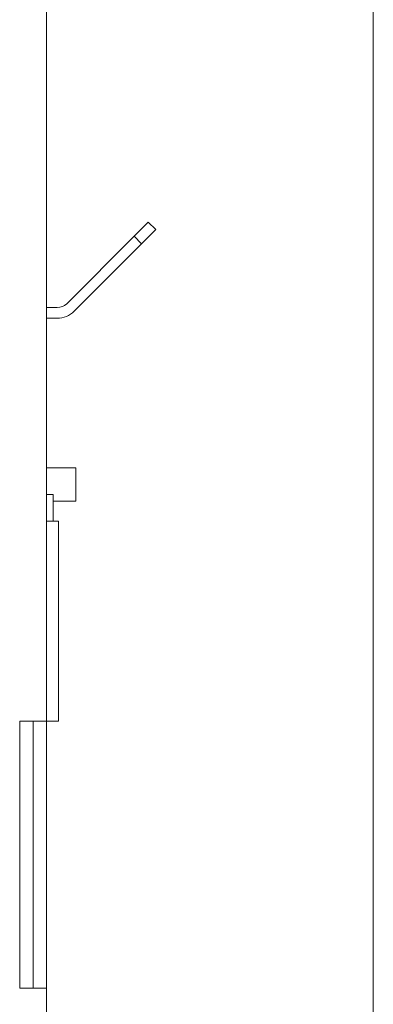
# Model space of a CAD drawing. Units: millimetres. Extents: x -408 to 875, y -675 to 869.
# Drawn here: x 37 to 63, y 71 to 144 of the extents above; entities that cross this region are included whole.
import ezdxf

# ---------------------------------------------------------------- set-up
doc = ezdxf.new("R2010")
doc.units = ezdxf.units.MM

msp = doc.modelspace()

# ---------------------------------------------------------------- linework, layer by layer
at = {"color": 7, "linetype": 'Continuous', "lineweight": 18}
for p, q in [((63.028, 232.067), (63.028, 31.067)), ((38.528, 91.796), (38.528, 197.796)), ((45.101, 128.14), (46.162, 129.201)), ((46.162, 129.201), (46.728, 128.635)), ((46.728, 128.635), (45.667, 127.574)), ((40.05, 123.089), (45.101, 128.14)), ((45.667, 127.574), (45.101, 128.14)), ((45.667, 127.574), (40.616, 122.523)), ((38.528, 122.796), (39.343, 122.796)), ((39.343, 121.996), (38.528, 121.996)), ((40.728, 110.796), (38.528, 110.796)), ((39.028, 108.796), (38.528, 108.796)), ((39.028, 106.796), (39.028, 108.796)), ((39.028, 108.296), (40.728, 108.296)), ((38.528, 106.796), (39.428, 106.796)), ((39.428, 106.796), (39.428, 91.796)), ((36.528, 71.796), (36.528, 91.796)), ((37.528, 91.796), (36.528, 91.796)), ((38.528, 91.796), (37.528, 91.796)), ((37.528, 91.796), (37.528, 71.796)), ((38.528, 91.796), (38.528, 71.796)), ((38.528, 91.796), (39.428, 91.796)), ((37.528, 71.796), (36.528, 71.796)), ((38.528, 71.796), (37.528, 71.796)), ((38.528, 51.796), (38.528, 71.796))]:
    msp.add_line(p, q, dxfattribs=at)
for radius in [1, 1.8]:
    msp.add_arc((39.343, 123.796), radius, 270, 315, dxfattribs=at)
msp.add_open_spline([(40.728, 108.296), (40.728, 108.3), (40.728, 108.31), (40.728, 108.384), (40.728, 108.5), (40.728, 108.656), (40.728, 108.847), (40.728, 109.064), (40.728, 109.3), (40.728, 109.546), (40.728, 109.791), (40.728, 110.027), (40.728, 110.245), (40.728, 110.435), (40.728, 110.592), (40.728, 110.707), (40.728, 110.782), (40.728, 110.791), (40.728, 110.796)], degree=3, knots=[0, 0, 0, 0, 0.0625, 0.125, 0.1875, 0.25, 0.3125, 0.375, 0.4375, 0.5, 0.5625, 0.625, 0.6875, 0.75, 0.8125, 0.875, 0.9375, 1, 1, 1, 1], dxfattribs=at)

doc.saveas('drawing.dxf')
